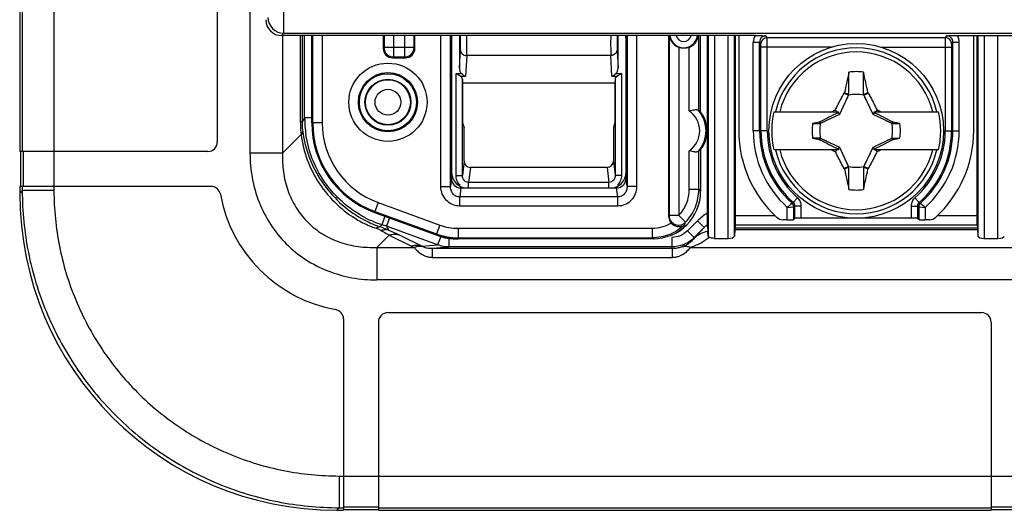
# Model space of a CAD drawing. Units: millimetres. Extents: x -93 to 61, y -41 to 63.
# Drawn here: x -41 to -10, y -41 to -26 of the extents above; entities that cross this region are included whole.
import ezdxf

# ---------------------------------------------------------------- set-up
doc = ezdxf.new("R2010")
doc.units = ezdxf.units.MM
doc.header["$LTSCALE"] = 16.335
doc.layers.get('0').update_dxf_attribs({"linetype": 'CONTINUOUS'})
for name, color, linetype in [('ASSI', 7, 'CONTINUOUS'), ('DRAFT', 7, 'CONTINUOUS'), ('RACCORDO', 7, 'CONTINUOUS'), ('TRASH', 7, 'CONTINUOUS')]:
    doc.layers.add(name, color=color, linetype=linetype)

msp = doc.modelspace()

# ---------------------------------------------------------------- linework, layer by layer
at = {"color": 7, "linetype": 'CONTINUOUS'}
for p, q in [((-32.15, -29.15), (-32.15, -26.4)), ((-29.9, -26.4), (-29.9, -26.8)), ((-28.9, -26.8), (-28.9, -26.4)), ((-27.75, -26.4), (-27.75, -30.891)), ((-22.25, -30.891), (-22.25, -26.4)), ((-20.9, -32.114), (-20.9, -26.4)), ((-19.9, -28.8), (-19.9, -26.4)), ((-29.6, -27.1), (-29.2, -27.1)), ((-14.772, -28.255), (-14.772, -27.55)), ((-15.381, -28.212), (-15.369, -28.194)), ((-15.381, -28.212), (-15.239, -28.278)), ((-14.772, -28.255), (-14.632, -28.194)), ((-14.761, -28.278), (-14.619, -28.212)), ((-14.619, -28.212), (-14.632, -28.194)), ((-17.594, -28.8), (-15.559, -28.8)), ((-15.6, -28.8), (-15.656, -28.744)), ((-15.559, -28.8), (-15.572, -28.828)), ((-15.52, -28.88), (-15.572, -28.828)), ((-14.48, -28.88), (-14.428, -28.828)), ((-14.441, -28.8), (-12.406, -28.8)), ((-14.428, -28.828), (-14.441, -28.8)), ((-14.4, -28.8), (-14.344, -28.744)), ((-16.143, -29.117), (-16.163, -29.131)), ((-16.145, -29.172), (-16.163, -29.131)), ((-16.122, -29.161), (-16.143, -29.117)), ((-13.857, -29.117), (-13.878, -29.161)), ((-13.838, -29.131), (-13.857, -29.117)), ((-13.627, -29.172), (-13.838, -29.131)), ((-16.373, -29.172), (-16.145, -29.172)), ((-13.855, -29.172), (-13.627, -29.172)), ((-16.373, -29.628), (-16.162, -29.669)), ((-16.145, -29.628), (-16.373, -29.628)), ((-16.162, -29.669), (-16.143, -29.683)), ((-16.143, -29.683), (-16.122, -29.639)), ((-13.878, -29.639), (-13.857, -29.683)), ((-13.857, -29.683), (-13.837, -29.669)), ((-13.855, -29.628), (-13.837, -29.669)), ((-13.855, -29.628), (-13.627, -29.628)), ((-19.9, -30), (-19.9, -31.301)), ((-15.559, -30), (-17.594, -30)), ((-15.6, -30), (-15.656, -30.056)), ((-15.52, -29.92), (-15.572, -29.972)), ((-15.572, -29.972), (-15.559, -30)), ((-14.428, -29.972), (-14.48, -29.92)), ((-14.441, -30), (-14.428, -29.972)), ((-12.406, -30), (-14.441, -30)), ((-14.344, -30.056), (-14.4, -30)), ((-15.239, -30.522), (-15.381, -30.588)), ((-15.368, -30.606), (-15.381, -30.588)), ((-15.228, -30.545), (-15.368, -30.606)), ((-15.228, -31.25), (-15.228, -30.545)), ((-14.619, -30.588), (-14.761, -30.522)), ((-14.631, -30.606), (-14.619, -30.588)), ((-27.453, -31.2), (-22.547, -31.2)), ((-30.176, -31.969), (-28.142, -32.71)), ((-21.399, -32.8), (-27.629, -32.8))]:
    msp.add_line(p, q, dxfattribs=at)
at = {"color": 250, "linetype": 'CONTINUOUS'}
for p, q in [((-32.118, -29.15), (-32.118, -26.4)), ((-31.818, -26.4), (-31.818, -29.15)), ((-29.874, -26.4), (-29.874, -26.774)), ((-29.574, -26.4), (-29.574, -27.074)), ((-29.226, -26.4), (-29.226, -27.074)), ((-28.926, -26.774), (-28.926, -26.4)), ((-28.082, -31.152), (-28.082, -26.4)), ((-27.782, -31.152), (-27.782, -26.4)), ((-22.218, -26.4), (-22.218, -31.152)), ((-21.918, -26.4), (-21.918, -31.152)), ((-20.891, -26.4), (-20.891, -32.069)), ((-19.96, -28.773), (-19.96, -26.4)), ((-29.9, -26.8), (-29.874, -26.774)), ((-28.926, -26.774), (-29.874, -26.774)), ((-28.926, -26.774), (-28.9, -26.8)), ((-20.591, -26.77), (-20.591, -32.069)), ((-20.26, -28.77), (-20.26, -26.768)), ((-29.6, -27.1), (-29.574, -27.074)), ((-29.574, -27.074), (-29.226, -27.074)), ((-29.226, -27.074), (-29.2, -27.1)), ((-31.818, -29.15), (-32.15, -29.15)), ((-20.26, -31.241), (-20.26, -30.03)), ((-19.96, -31.241), (-19.96, -30.027)), ((-27.75, -30.891), (-27.782, -31.152)), ((-22.218, -31.152), (-22.25, -30.891)), ((-28.082, -31.152), (-27.782, -31.152)), ((-27.453, -31.2), (-27.487, -31.482)), ((-22.513, -31.482), (-22.547, -31.2)), ((-21.918, -31.152), (-22.218, -31.152)), ((-20.26, -31.241), (-19.96, -31.241)), ((-19.96, -31.241), (-19.9, -31.301)), ((-22.513, -31.482), (-27.487, -31.482)), ((-27.487, -31.77), (-27.487, -31.482)), ((-22.513, -31.77), (-22.513, -31.482)), ((-30.063, -31.657), (-30.176, -31.969)), ((-30.165, -31.939), (-28.219, -32.648)), ((-30.063, -31.657), (-28.116, -32.366)), ((-22.513, -31.77), (-27.487, -31.77)), ((-20.591, -32.069), (-20.891, -32.069)), ((-20.591, -32.069), (-20.374, -32.276)), ((-28.116, -32.366), (-28.219, -32.648)), ((-27.535, -32.468), (-21.431, -32.468)), ((-27.535, -32.468), (-27.535, -32.768)), ((-21.431, -32.468), (-21.431, -32.768)), ((-28.224, -32.679), (-28.219, -32.648)), ((-27.541, -32.8), (-27.535, -32.768)), ((-27.535, -32.768), (-21.431, -32.768)), ((-21.431, -32.768), (-21.399, -32.8))]:
    msp.add_line(p, q, dxfattribs=at)
at = {"color": 7, "linetype": 'CONTINUOUS'}
for centre, radius in [((-15, -29.4), 2.75), ((-29.75, -28.5), 0.9)]:
    msp.add_circle(centre, radius, dxfattribs=at)
at = {"color": 250, "linetype": 'CONTINUOUS'}
for radius in [1.232, 0.932]:
    msp.add_circle((-29.75, -28.5), radius, dxfattribs=at)
at = {"color": 7, "linetype": 'CONTINUOUS'}
for centre, radius, start, end in [((-27.25, -26.5), 0.5, 168.3949, 180), ((-22.75, -26.5), 0.5, 0, 11.6051), ((51.23, -42.388), 68.094, 167.4145, 167.96943), ((-15, -29.4), 1.864, 82.9682, 97.0259), ((-73.249, -40.621), 59.92, 11.96898, 12.59932), ((-20.7, -29.4), 1, 323.1301, 36.8699), ((-15, -29.4), 2.663, 166.9765, 193.0235), ((-8.775, -42.54), 15.417, 116.5085, 116.9751), ((-21.227, -42.545), 15.423, 63.0255, 63.492), ((-15, -29.4), 2.663, 346.9765, 13.0235), ((-29.15, -29.15), 3, 180, 250), ((-15, -29.4), 1.392, 170.5652, 189.4324), ((-15, -29.4), 1.392, 350.5652, 9.4324), ((-8.773, -16.255), 15.423, 243.0255, 243.492), ((-21.225, -16.26), 15.417, 296.5085, 296.9751), ((-27.25, -30.7), 0.5, 180, 270), ((-22.75, -30.7), 0.5, 270, 360), ((43.249, -18.179), 59.92, 191.96898, 192.59932), ((-80.564, -16.558), 67.413, 347.4117, 347.97223), ((-21.4, -31.3), 1.5, 270, 360), ((-15, -29.4), 1.864, 262.9682, 277.0259), ((-20.599, -32.114), 0.301, 179.9767, 219.8624), ((-27.629, -31.3), 1.5, 250, 270)]:
    msp.add_arc(centre, radius, start, end, dxfattribs=at)
at = {"color": 250, "linetype": 'CONTINUOUS'}
for centre, radius, start, end in [((-20.435, -26.349), 0.437, 186.7086, 353.2914), ((-20.435, -26.349), 0.237, 192.4502, 347.5501), ((-29.574, -26.774), 0.3, 180.0238, 269.9762), ((-29.226, -26.774), 0.3, 270.0238, 359.9762), ((-15, -29.4), 2.612, 13.2788, 166.7212), ((-15, -29.4), 2.484, 13.9781, 166.0219), ((-20.7, -29.4), 0.769, 304.9663, 55.0337), ((-20.7, -29.4), 0.969, 318.2025, 41.7975), ((-29.15, -29.15), 2.968, 180, 250), ((-29.15, -29.15), 2.668, 180, 250), ((-15, -29.4), 2.612, 193.2788, 346.7212), ((-15, -29.4), 2.484, 193.9781, 346.0219), ((-27.037, -30.875), 6.261, 348.5846, 348.9999), ((-27.535, -30.77), 1.699, 249.9994, 270.0006), ((-24.846, -30.957), 4.662, 342.5304, 343.5605), ((-27.535, -30.769), 1.999, 250.0013, 269.9987)]:
    msp.add_arc(centre, radius, start, end, dxfattribs=at)
at = {"color": 7, "linetype": 'CONTINUOUS'}
for centre, major_axis, ratio, start_param, end_param in [((-29.6, -26.8), (0.212, 0.212), 0.999695, 2.356347, 3.926839), ((-29.2, -26.8), (0.212, -0.212), 0.999695, -0.785246, 0.785246), ((-20.3, -29.4), (0.8, 0), 0.866113, 1.047022, 1.131295), ((85.652, -554.373), (0, 535.114), 0.995125, 0.192384, 0.192786), ((-115.652, 495.573), (0, -535.114), 0.995125, 0.192384, 0.192786), ((-20.3, -29.4), (0.8, 0), 0.866113, -1.131295, -1.047022), ((-27.45, -30.888), (-0.038, -0.31), 0.960721, -1.444706, 0.11647), ((-22.55, -30.888), (-0.038, 0.31), 0.960721, 3.025123, 4.586299), ((-21.401, -31.299), (1.062, -1.062), 0.998783, -0.784789, 0.784789), ((-27.54, -30.799), (0.348, 1.971), 0.999372, -3.316018, -2.967167)]:
    msp.add_ellipse(centre, major_axis=major_axis, ratio=ratio, start_param=start_param, end_param=end_param, dxfattribs=at)
for points, knots in [([(-20.886, -26.4), (-20.881, -26.437), (-20.861, -26.512), (-20.803, -26.617), (-20.713, -26.709), (-20.634, -26.754), (-20.591, -26.77)], [0, 0, 0, 0, 0.22663, 0.464553, 0.721637, 1, 1, 1, 1]), ([(-20.26, -26.768), (-20.217, -26.751), (-20.14, -26.707), (-20.051, -26.615), (-19.992, -26.511), (-19.971, -26.437), (-19.965, -26.4)], [0, 0, 0, 0, 0.277767, 0.534989, 0.773293, 1, 1, 1, 1]), ([(-20.26, -26.768), (-20.312, -26.789), (-20.425, -26.811), (-20.539, -26.79), (-20.591, -26.77)], [0, 0, 0, 0, 0.500164, 1, 1, 1, 1]), ([(-15.228, -28.255), (-15.228, -28.196), (-15.228, -27.961), (-15.228, -27.726), (-15.228, -27.55)], [0, 0, 0, 0, 0.250983, 1, 1, 1, 1]), ([(-15.656, -28.744), (-15.634, -28.699), (-15.544, -28.521), (-15.451, -28.344), (-15.381, -28.212)], [0, 0, 0, 0, 0.2506, 1, 1, 1, 1]), ([(-15.369, -28.194), (-15.345, -28.205), (-15.299, -28.225), (-15.252, -28.245), (-15.228, -28.255)], [0, 0, 0, 0, 0.499672, 1, 1, 1, 1]), ([(-14.619, -28.212), (-14.596, -28.256), (-14.502, -28.432), (-14.41, -28.609), (-14.344, -28.744)], [0, 0, 0, 0, 0.249295, 1, 1, 1, 1]), ([(-20.26, -28.77), (-20.23, -28.761), (-20.174, -28.746), (-20.104, -28.734), (-20.054, -28.731), (-20.016, -28.733), (-19.989, -28.743), (-19.978, -28.754)], [0, 0, 0, 0, 0.315815, 0.603251, 0.727305, 0.834411, 1, 1, 1, 1]), ([(-19.96, -28.773), (-19.96, -28.773), (-19.962, -28.771), (-19.966, -28.767), (-19.971, -28.761), (-19.976, -28.757), (-19.978, -28.754)], [0, 0, 0, 0, 0.09136, 0.294492, 0.601573, 1, 1, 1, 1]), ([(-13.838, -29.131), (-13.841, -29.137), (-13.847, -29.151), (-13.852, -29.165), (-13.855, -29.172)], [0, 0, 0, 0, 0.498833, 1, 1, 1, 1]), ([(-16.162, -29.669), (-16.159, -29.663), (-16.153, -29.649), (-16.148, -29.635), (-16.145, -29.628)], [0, 0, 0, 0, 0.498833, 1, 1, 1, 1]), ([(-19.978, -30.046), (-19.989, -30.057), (-20.016, -30.067), (-20.054, -30.069), (-20.104, -30.066), (-20.174, -30.054), (-20.23, -30.039), (-20.26, -30.03)], [0, 0, 0, 0, 0.165558, 0.272655, 0.396713, 0.684166, 1, 1, 1, 1]), ([(-19.978, -30.046), (-19.976, -30.043), (-19.971, -30.039), (-19.966, -30.033), (-19.962, -30.029), (-19.96, -30.027), (-19.96, -30.027)], [0, 0, 0, 0, 0.398426, 0.705506, 0.908639, 1, 1, 1, 1]), ([(-15.381, -30.588), (-15.404, -30.544), (-15.498, -30.368), (-15.59, -30.191), (-15.656, -30.056)], [0, 0, 0, 0, 0.249295, 1, 1, 1, 1]), ([(-14.344, -30.056), (-14.366, -30.101), (-14.456, -30.279), (-14.549, -30.456), (-14.619, -30.588)], [0, 0, 0, 0, 0.2506, 1, 1, 1, 1]), ([(-14.631, -30.606), (-14.655, -30.595), (-14.701, -30.575), (-14.748, -30.555), (-14.772, -30.545)], [0, 0, 0, 0, 0.499672, 1, 1, 1, 1]), ([(-14.772, -30.545), (-14.772, -30.604), (-14.772, -30.839), (-14.772, -31.074), (-14.772, -31.25)], [0, 0, 0, 0, 0.250983, 1, 1, 1, 1]), ([(-20.399, -32.356), (-20.425, -32.379), (-20.49, -32.416), (-20.605, -32.43), (-20.729, -32.398), (-20.8, -32.343), (-20.83, -32.307)], [0, 0, 0, 0, 0.217805, 0.450942, 0.710668, 1, 1, 1, 1])]:
    msp.add_open_spline(points, degree=3, knots=knots, dxfattribs=at)
for points in [[(-15.572, -28.828), (-15.764, -28.922), (-15.953, -29.019), (-16.143, -29.117)], [(-13.857, -29.117), (-14.047, -29.019), (-14.236, -28.922), (-14.428, -28.828)], [(-16.143, -29.683), (-15.953, -29.781), (-15.764, -29.878), (-15.572, -29.972)], [(-14.428, -29.972), (-14.236, -29.878), (-14.047, -29.781), (-13.857, -29.683)]]:
    msp.add_open_spline(points, degree=3, dxfattribs=at)
at = {"color": 250, "linetype": 'CONTINUOUS'}
for points, knots in [([(-27.487, -31.77), (-27.566, -31.77), (-27.726, -31.737), (-27.923, -31.596), (-28.052, -31.39), (-28.082, -31.231), (-28.082, -31.152)], [0, 0, 0, 0, 0.249832, 0.499734, 0.749765, 1, 1, 1, 1]), ([(-27.487, -31.482), (-27.528, -31.482), (-27.612, -31.463), (-27.71, -31.383), (-27.77, -31.274), (-27.782, -31.192), (-27.782, -31.152)], [0, 0, 0, 0, 0.252837, 0.504048, 0.752835, 1, 1, 1, 1]), ([(-22.218, -31.152), (-22.218, -31.192), (-22.23, -31.274), (-22.29, -31.383), (-22.388, -31.463), (-22.472, -31.482), (-22.513, -31.482)], [0, 0, 0, 0, 0.247097, 0.495854, 0.747057, 1, 1, 1, 1]), ([(-21.918, -31.152), (-21.918, -31.231), (-21.948, -31.39), (-22.077, -31.596), (-22.274, -31.737), (-22.434, -31.77), (-22.513, -31.77)], [0, 0, 0, 0, 0.250161, 0.500168, 0.750075, 1, 1, 1, 1]), ([(-20.591, -32.069), (-20.487, -31.96), (-20.318, -31.698), (-20.26, -31.393), (-20.26, -31.241)], [0, 0, 0, 0, 0.499973, 1, 1, 1, 1]), ([(-20.374, -32.276), (-20.244, -32.139), (-20.033, -31.813), (-19.96, -31.43), (-19.96, -31.241)], [0, 0, 0, 0, 0.499977, 1, 1, 1, 1]), ([(-20.891, -32.069), (-20.891, -32.099), (-20.882, -32.158), (-20.843, -32.239), (-20.782, -32.305), (-20.704, -32.351), (-20.617, -32.371), (-20.527, -32.366), (-20.443, -32.334), (-20.395, -32.298), (-20.374, -32.276)], [0, 0, 0, 0, 0.124727, 0.24958, 0.374585, 0.499717, 0.624905, 0.75006, 0.875105, 1, 1, 1, 1]), ([(-21.431, -32.468), (-21.326, -32.468), (-21.116, -32.441), (-20.921, -32.359), (-20.83, -32.307)], [0, 0, 0, 0, 0.5, 1, 1, 1, 1]), ([(-20.399, -32.356), (-20.536, -32.486), (-20.862, -32.696), (-21.242, -32.768), (-21.431, -32.768)], [0, 0, 0, 0, 0.500002, 1, 1, 1, 1])]:
    msp.add_open_spline(points, degree=3, knots=knots, dxfattribs=at)
at = {"layer": 'ASSI', "color": 250, "linetype": 'CONTINUOUS'}
for p, q in [((-40.27, -1.843), (-40.27, -31.282)), ((-41.269, -10.75), (-41.269, -30.05)), ((-33.069, -26.4), (-33.069, -30.099)), ((-32.51, -26.4), (-32.51, -29.121)), ((-32.454, -26.4), (-32.454, -29.121)), ((-32.374, -28.992), (-32.374, -26.4)), ((-27.473, -26.413), (-27.5, -26.4)), ((-22.5, -26.4), (-22.527, -26.413)), ((-19.665, -26.4), (-19.665, -32.719)), ((-19.465, -26.4), (-19.465, -32.786)), ((-19.035, -32.786), (-19.035, -26.4)), ((-18.835, -32.715), (-18.835, -26.4)), ((-11.165, -26.4), (-11.165, -32.715)), ((-10.965, -26.4), (-10.965, -32.786)), ((-10.535, -32.786), (-10.535, -26.4)), ((-27.5, -27.419), (-27.469, -26.86)), ((-22.531, -26.86), (-22.5, -27.419)), ((-27.269, -27.03), (-27.305, -27.679)), ((-22.731, -27.03), (-27.269, -27.03)), ((-22.695, -27.679), (-22.731, -27.03)), ((-27.606, -30.805), (-27.606, -27.595)), ((-27.606, -27.595), (-27.432, -27.595)), ((-22.568, -27.595), (-22.394, -27.595)), ((-22.394, -27.595), (-22.394, -30.805)), ((-27.477, -27.679), (-27.305, -27.679)), ((-27.406, -30.805), (-27.406, -27.771)), ((-22.695, -27.679), (-22.523, -27.679)), ((-22.594, -27.771), (-22.594, -30.805)), ((-32.454, -29.121), (-32.51, -29.121)), ((-32.374, -28.992), (-32.454, -29.121)), ((-32.15, -28.992), (-32.374, -28.992)), ((-32.486, -29.516), (-33.069, -30.099)), ((-41.239, -30.05), (-41.239, -31.15)), ((-33.069, -30.099), (-34.096, -30.099)), ((-27.35, -30.344), (-27.406, -30.805)), ((-22.65, -30.344), (-22.594, -30.805)), ((-27.152, -30.55), (-27.21, -31.025)), ((-22.848, -30.55), (-22.79, -31.025)), ((-27.606, -30.805), (-27.406, -30.805)), ((-22.394, -30.805), (-22.594, -30.805)), ((-41.269, -31.282), (-41.35, -31.364)), ((-41.269, -31.15), (-41.269, -31.282)), ((-40.27, -31.282), (-41.269, -31.282)), ((-22.79, -31.025), (-27.21, -31.025)), ((-27.21, -31.2), (-27.21, -31.025)), ((-22.79, -31.2), (-22.79, -31.025)), ((-29.853, -32.087), (-29.941, -32.355)), ((-29.698, -32.143), (-29.794, -32.406)), ((-19.999, -32.232), (-20.317, -32.55)), ((-19.999, -32.232), (-19.787, -32.444)), ((-17.554, -32.075), (-18.8, -32.075)), ((-11.2, -32.075), (-12.446, -32.075)), ((-28.184, -32.992), (-29.794, -32.406)), ((-20.317, -32.55), (-20.105, -32.762)), ((-19.787, -32.444), (-20.105, -32.762)), ((-20.098, -32.778), (-19.787, -32.444)), ((-18.825, -32.51), (-11.175, -32.51)), ((-18.821, -32.454), (-11.179, -32.454)), ((-11.195, -32.374), (-18.805, -32.374)), ((-29.715, -32.685), (-30.099, -33.069)), ((-29.715, -32.685), (-29.012, -33.029)), ((-29.375, -32.689), (-28.671, -33.033)), ((-28.087, -32.724), (-28.184, -32.992)), ((-27.834, -32.786), (-27.834, -33.055)), ((-20.812, -32.755), (-20.812, -33.055)), ((-20.098, -32.778), (-20.105, -32.762)), ((-30.099, -33.069), (-28.922, -33.069)), ((-30.099, -33.069), (-30.099, -34.096)), ((-28.671, -33.033), (-28.184, -32.992)), ((-28.354, -33.099), (-27.834, -33.055)), ((-28.354, -33.099), (-20.794, -33.099)), ((-28.354, -33.099), (-28.354, -33.384)), ((-20.812, -33.055), (-27.834, -33.055)), ((-20.794, -33.099), (-20.812, -33.055)), ((-20.794, -33.099), (-20.794, -33.384)), ((-20.209, -33.069), (-6.451, -33.069)), ((-28.354, -33.384), (-20.794, -33.384)), ((-31.282, -40.27), (31.282, -40.27)), ((-31.282, -40.27), (-31.282, -41.269)), ((-31.15, -41.239), (-30.05, -41.239)), ((-10.75, -41.239), (-9.65, -41.239)), ((-31.282, -41.269), (-31.364, -41.35)), ((-31.282, -41.269), (-31.15, -41.269)), ((-30.05, -41.269), (-10.75, -41.269))]:
    msp.add_line(p, q, dxfattribs=at)
at = {"layer": 'ASSI', "color": 7, "linetype": 'CONTINUOUS'}
for p, q in [((-34.096, -6.488), (-34.096, -30.099)), ((-41.35, -10.75), (-41.35, -30.05)), ((-35.125, -11.05), (-35.125, -29.75)), ((-27.5, -26.4), (-27.5, -27.419)), ((-22.5, -27.419), (-22.5, -26.4)), ((-19.7, -26.4), (-19.7, -31.997)), ((-18.8, -32.075), (-18.8, -26.4)), ((-11.2, -26.4), (-11.2, -32.075)), ((-27.406, -27.771), (-27.399, -27.9)), ((-27.399, -27.9), (-27.399, -29.15)), ((-22.601, -27.9), (-27.399, -27.9)), ((-22.594, -27.771), (-22.601, -27.9)), ((-22.601, -27.9), (-22.601, -29.15)), ((-27.399, -29.15), (-27.35, -29.297)), ((-22.601, -29.15), (-22.65, -29.297)), ((-27.35, -30.344), (-27.35, -29.297)), ((-22.65, -29.297), (-22.65, -30.344)), ((-35.425, -30.05), (-41.35, -30.05)), ((-41.32, -30.05), (-41.32, -31.15)), ((-22.848, -30.55), (-27.152, -30.55)), ((-41.35, -31.15), (-41.35, -31.364)), ((-35.324, -31.15), (-41.35, -31.15)), ((-18.825, -32.51), (-18.835, -32.715)), ((-18.805, -32.374), (-18.821, -32.454)), ((-11.195, -32.374), (-11.179, -32.454)), ((-11.175, -32.51), (-11.165, -32.715)), ((-19.465, -32.786), (-19.035, -32.786)), ((-10.965, -32.786), (-10.535, -32.786)), ((-6.488, -34.096), (-30.099, -34.096)), ((-31.15, -35.324), (-31.15, -41.35)), ((-29.75, -35.125), (-11.05, -35.125)), ((-30.05, -35.425), (-30.05, -41.35)), ((-10.75, -35.425), (-10.75, -41.35)), ((-31.364, -41.35), (-31.15, -41.35)), ((-31.15, -41.32), (-30.05, -41.32)), ((-30.05, -41.35), (-10.75, -41.35)), ((-10.75, -41.32), (-9.65, -41.32))]:
    msp.add_line(p, q, dxfattribs=at)
at = {"layer": 'ASSI', "color": 250, "linetype": 'CONTINUOUS'}
msp.add_lwpolyline([(-32.387, -29.014), (-32.401, -29.035), (-32.454, -29.121)], dxfattribs=at)
at = {"layer": 'ASSI', "color": 7, "linetype": 'CONTINUOUS'}
msp.add_circle((-29.75, -28.5), 0.725, dxfattribs=at)
at = {"layer": 'ASSI', "color": 250, "linetype": 'CONTINUOUS'}
for radius in [0.707, 0.407]:
    msp.add_circle((-29.75, -28.5), radius, dxfattribs=at)
for centre, radius, start, end in [((-27.275, -26.413), 0.199, 176.1028, 179.9594), ((-22.725, -26.413), 0.199, 0.0406, 3.8972), ((-28.795, -28.988), 3.579, 180.061, 188.5278), ((-27.175, -30.805), 0.431, 180.0101, 185.1016), ((-28.969, -29.208), 3.461, 240.1034, 247.878), ((-28.83, -28.982), 3.551, 239.5953, 242.5883), ((-28.819, -28.96), 3.576, 242.5997, 251.7085), ((-18.861, -33.37), 1.61, 121.418, 135.0057), ((-29.002, -29.287), 3.375, 247.9002, 250.5625), ((-28.89, -29.196), 3.413, 248.309, 250.9887), ((-30.544, -33.657), 1.259, 62.5751, 70.5878), ((-26.522, -35.483), 4.634, 137.5537, 138.6743), ((-31.112, -35.797), 3.552, 67.0985, 71.7888), ((-31.517, -37.133), 5.031, 69.9707, 71.7424), ((11.813, -9.769), 47.367, 208.5498, 208.7131), ((-18.798, -33.429), 1.395, 129.9814, 135.1124), ((-28.524, -32.031), 1.111, 243.9404, 249.0007)]:
    msp.add_arc(centre, radius, start, end, dxfattribs=at)
at = {"layer": 'ASSI', "color": 7, "linetype": 'CONTINUOUS'}
for centre, radius, start, end in [((-35.425, -29.75), 0.3, 270, 360), ((-35.324, -31.45), 0.3, 10.1999, 90), ((-30.6, -30.6), 4.5, 190.1999, 259.8001), ((-30.606, -33.307), 10.957, 3.0783, 3.9239), ((-31.45, -35.324), 0.3, 0, 79.8001), ((-29.75, -35.425), 0.3, 90, 180), ((-11.05, -35.425), 0.3, 0, 90)]:
    msp.add_arc(centre, radius, start, end, dxfattribs=at)
for centre, major_axis, ratio, start_param, end_param in [((-27.3, -27.414), (0.013, 0.236), 0.847676, -4.646557, -3.794073), ((-22.7, -27.414), (-0.013, 0.236), 0.847676, -2.489112, -1.636628), ((-27.606, -27.775), (0.2, 0), 0.624869, 0.034907, 0.870979), ((-22.394, -27.775), (0.2, 0), 0.624869, 2.270614, 3.106686), ((-27.15, -30.342), (-0.025, -0.207), 0.960721, -1.444706, 0.11647), ((-22.85, -30.342), (0.025, -0.207), 0.960721, -0.11647, 1.444706), ((-31.336, -31.336), (7.09, 7.09), 0.997265, -3.925621, -2.357564), ((-18.805, -32.075), (0, 0.3), 0.017455, -3.054326, -1.570796), ((-11.195, -32.075), (0, 0.3), 0.017455, -4.712389, -3.228859), ((-18.819, -33.45), (0, 1), 0.017455, 0.087266, 0.348437), ((-11.181, -33.45), (0, 1), 0.017455, -0.348437, -0.087266), ((-19.035, -32.713), (0.2, 0), 0.363258, -1.570796, -0.017453), ((-10.965, -32.713), (0.2, 0), 0.363258, -3.124139, -1.570796), ((-10.535, -32.713), (0.2, 0), 0.363258, -1.570796, -0.017453)]:
    msp.add_ellipse(centre, major_axis=major_axis, ratio=ratio, start_param=start_param, end_param=end_param, dxfattribs=at)
at = {"layer": 'ASSI', "color": 250, "linetype": 'CONTINUOUS'}
for points, knots in [([(-27.469, -26.86), (-27.467, -26.821), (-27.465, -26.757), (-27.465, -26.667), (-27.465, -26.604), (-27.466, -26.555), (-27.466, -26.522), (-27.467, -26.491), (-27.468, -26.466), (-27.469, -26.445), (-27.47, -26.43), (-27.471, -26.422), (-27.472, -26.418), (-27.472, -26.415), (-27.473, -26.414), (-27.473, -26.413)], [0, 0, 0, 0, 0.262583, 0.431413, 0.603005, 0.684328, 0.759859, 0.827665, 0.886006, 0.933412, 0.968678, 0.981479, 0.990951, 0.997083, 1, 1, 1, 1]), ([(-27.269, -27.03), (-27.268, -26.989), (-27.266, -26.893), (-27.265, -26.683), (-27.265, -26.514), (-27.267, -26.4)], [0, 0, 0, 0, 0.195784, 0.456731, 1, 1, 1, 1]), ([(-22.733, -26.4), (-22.735, -26.514), (-22.735, -26.683), (-22.734, -26.893), (-22.732, -26.989), (-22.731, -27.03)], [0, 0, 0, 0, 0.543264, 0.804201, 1, 1, 1, 1]), ([(-22.527, -26.413), (-22.527, -26.414), (-22.528, -26.415), (-22.528, -26.418), (-22.529, -26.422), (-22.53, -26.43), (-22.531, -26.445), (-22.532, -26.466), (-22.533, -26.491), (-22.534, -26.521), (-22.534, -26.555), (-22.535, -26.604), (-22.535, -26.667), (-22.535, -26.757), (-22.533, -26.821), (-22.531, -26.86)], [0, 0, 0, 0, 0.002916, 0.009046, 0.018515, 0.031314, 0.066571, 0.113973, 0.17231, 0.240112, 0.31564, 0.396961, 0.568551, 0.737385, 1, 1, 1, 1]), ([(-27.469, -26.86), (-27.468, -26.882), (-27.456, -26.928), (-27.411, -26.984), (-27.345, -27.021), (-27.295, -27.03), (-27.269, -27.03)], [0, 0, 0, 0, 0.23055, 0.47382, 0.73228, 1, 1, 1, 1]), ([(-22.531, -26.86), (-22.532, -26.882), (-22.544, -26.928), (-22.589, -26.984), (-22.655, -27.021), (-22.705, -27.03), (-22.731, -27.03)], [0, 0, 0, 0, 0.23055, 0.47382, 0.73228, 1, 1, 1, 1]), ([(-32.51, -29.121), (-32.51, -29.155), (-32.508, -29.287), (-32.498, -29.419), (-32.486, -29.516)], [0, 0, 0, 0, 0.254342, 1, 1, 1, 1]), ([(-32.454, -29.121), (-32.454, -29.147), (-32.453, -29.25), (-32.445, -29.352), (-32.435, -29.427)], [0, 0, 0, 0, 0.255699, 1, 1, 1, 1]), ([(-32.435, -29.427), (-32.436, -29.435), (-32.446, -29.468), (-32.468, -29.497), (-32.486, -29.516)], [0, 0, 0, 0, 0.220679, 1, 1, 1, 1]), ([(-32.435, -29.427), (-32.399, -29.702), (-32.258, -30.254), (-31.862, -31.017), (-31.298, -31.677), (-30.831, -32.02), (-30.583, -32.16)], [0, 0, 0, 0, 0.243431, 0.495737, 0.749988, 1, 1, 1, 1]), ([(-32.486, -29.516), (-32.452, -29.788), (-32.317, -30.332), (-31.934, -31.083), (-31.388, -31.732), (-30.934, -32.07), (-30.694, -32.208)], [0, 0, 0, 0, 0.245518, 0.497662, 0.750743, 1, 1, 1, 1]), ([(-30.627, -32.045), (-30.853, -31.912), (-31.277, -31.596), (-31.792, -30.992), (-32.16, -30.29), (-32.295, -29.778), (-32.334, -29.519)], [0, 0, 0, 0, 0.249988, 0.499988, 0.749994, 1, 1, 1, 1]), ([(-33.069, -30.099), (-33.077, -30.296), (-33.061, -30.695), (-32.924, -31.278), (-32.667, -31.821), (-32.294, -32.294), (-31.821, -32.667), (-31.278, -32.924), (-30.695, -33.061), (-30.296, -33.077), (-30.099, -33.069)], [0, 0, 0, 0, 0.124646, 0.249557, 0.374704, 0.499992, 0.625281, 0.750427, 0.87534, 1, 1, 1, 1]), ([(-27.471, -31.115), (-27.509, -31.081), (-27.572, -30.996), (-27.6, -30.894), (-27.604, -30.843)], [0, 0, 0, 0, 0.499843, 1, 1, 1, 1]), ([(-27.21, -31.025), (-27.237, -31.025), (-27.293, -31.012), (-27.358, -30.959), (-27.398, -30.886), (-27.406, -30.832), (-27.406, -30.805)], [0, 0, 0, 0, 0.252963, 0.504273, 0.752963, 1, 1, 1, 1]), ([(-22.594, -30.805), (-22.594, -30.832), (-22.602, -30.886), (-22.642, -30.959), (-22.707, -31.012), (-22.763, -31.025), (-22.79, -31.025)], [0, 0, 0, 0, 0.247183, 0.496035, 0.747186, 1, 1, 1, 1]), ([(-22.394, -30.805), (-22.394, -30.86), (-22.415, -30.97), (-22.478, -31.065), (-22.516, -31.103)], [0, 0, 0, 0, 0.500177, 1, 1, 1, 1]), ([(-41.269, -31.282), (-41.268, -31.935), (-41.14, -33.244), (-40.568, -35.129), (-39.64, -36.867), (-38.39, -38.39), (-36.867, -39.64), (-35.129, -40.568), (-33.244, -41.14), (-31.935, -41.268), (-31.282, -41.269)], [0, 0, 0, 0, 0.125002, 0.249999, 0.374997, 0.499996, 0.624994, 0.749993, 0.874993, 1, 1, 1, 1]), ([(-40.27, -31.282), (-40.27, -31.87), (-40.154, -33.048), (-39.64, -34.744), (-38.805, -36.309), (-37.68, -37.68), (-36.309, -38.805), (-34.745, -39.64), (-33.048, -40.154), (-31.87, -40.27), (-31.282, -40.27)], [0, 0, 0, 0, 0.125003, 0.25, 0.374998, 0.499996, 0.624994, 0.749992, 0.874992, 1, 1, 1, 1]), ([(-30.583, -32.16), (-30.548, -32.18), (-30.408, -32.256), (-30.262, -32.323), (-30.151, -32.367)], [0, 0, 0, 0, 0.252747, 1, 1, 1, 1]), ([(-30.002, -32.423), (-30.011, -32.422), (-30.056, -32.426), (-30.097, -32.449), (-30.125, -32.469)], [0, 0, 0, 0, 0.214188, 1, 1, 1, 1]), ([(-29.73, -32.525), (-29.766, -32.516), (-29.847, -32.51), (-29.925, -32.527), (-29.964, -32.539)], [0, 0, 0, 0, 0.479352, 1, 1, 1, 1]), ([(-29.964, -32.539), (-29.94, -32.552), (-29.855, -32.597), (-29.773, -32.647), (-29.715, -32.685)], [0, 0, 0, 0, 0.280285, 1, 1, 1, 1]), ([(-29.73, -32.525), (-29.697, -32.539), (-29.578, -32.592), (-29.46, -32.647), (-29.375, -32.689)], [0, 0, 0, 0, 0.272622, 1, 1, 1, 1]), ([(-20.317, -32.55), (-20.381, -32.615), (-20.537, -32.719), (-20.721, -32.755), (-20.812, -32.755)], [0, 0, 0, 0, 0.499909, 1, 1, 1, 1]), ([(-20.098, -32.778), (-20.042, -32.722), (-19.909, -32.626), (-19.755, -32.573), (-19.675, -32.557)], [0, 0, 0, 0, 0.495445, 1, 1, 1, 1]), ([(-29.375, -32.689), (-29.428, -32.674), (-29.543, -32.658), (-29.658, -32.672), (-29.715, -32.685)], [0, 0, 0, 0, 0.489202, 1, 1, 1, 1]), ([(-20.105, -32.762), (-20.197, -32.854), (-20.419, -33.003), (-20.682, -33.055), (-20.812, -33.055)], [0, 0, 0, 0, 0.499909, 1, 1, 1, 1]), ([(-20.502, -33.052), (-20.412, -33.022), (-20.264, -32.943), (-20.143, -32.83), (-20.098, -32.778)], [0, 0, 0, 0, 0.583053, 1, 1, 1, 1]), ([(-19.623, -32.758), (-19.702, -32.819), (-19.888, -32.942), (-20.093, -33.031), (-20.209, -33.069)], [0, 0, 0, 0, 0.449974, 1, 1, 1, 1]), ([(-28.671, -33.033), (-28.725, -33.018), (-28.84, -33.002), (-28.955, -33.016), (-29.012, -33.029)], [0, 0, 0, 0, 0.489202, 1, 1, 1, 1]), ([(-28.635, -33.053), (-28.681, -33.043), (-28.779, -33.036), (-28.875, -33.054), (-28.922, -33.069)], [0, 0, 0, 0, 0.487089, 1, 1, 1, 1]), ([(-28.922, -33.069), (-28.899, -33.098), (-28.842, -33.166), (-28.726, -33.266), (-28.593, -33.34), (-28.463, -33.378), (-28.39, -33.384), (-28.354, -33.384)], [0, 0, 0, 0, 0.167544, 0.396002, 0.678557, 0.836378, 1, 1, 1, 1]), ([(-28.671, -33.033), (-28.669, -33.035), (-28.657, -33.042), (-28.645, -33.049), (-28.635, -33.053)], [0, 0, 0, 0, 0.230478, 1, 1, 1, 1]), ([(-28.635, -33.053), (-28.619, -33.061), (-28.579, -33.074), (-28.511, -33.088), (-28.433, -33.097), (-28.38, -33.099), (-28.354, -33.099)], [0, 0, 0, 0, 0.184115, 0.44387, 0.722427, 1, 1, 1, 1]), ([(-27.834, -33.055), (-27.863, -33.055), (-27.983, -33.05), (-28.101, -33.023), (-28.184, -32.992)], [0, 0, 0, 0, 0.25046, 1, 1, 1, 1]), ([(-20.794, -33.099), (-20.738, -33.099), (-20.639, -33.09), (-20.543, -33.066), (-20.502, -33.052)], [0, 0, 0, 0, 0.565833, 1, 1, 1, 1]), ([(-20.794, -33.384), (-20.757, -33.384), (-20.684, -33.377), (-20.553, -33.339), (-20.419, -33.264), (-20.312, -33.176), (-20.248, -33.111), (-20.221, -33.082), (-20.209, -33.069)], [0, 0, 0, 0, 0.161889, 0.317842, 0.597979, 0.827636, 0.92094, 1, 1, 1, 1]), ([(-20.502, -33.052), (-20.456, -33.039), (-20.355, -33.029), (-20.257, -33.051), (-20.209, -33.069)], [0, 0, 0, 0, 0.483759, 1, 1, 1, 1])]:
    msp.add_open_spline(points, degree=3, knots=knots, dxfattribs=at)
at = {"layer": 'ASSI', "color": 7, "linetype": 'CONTINUOUS'}
for points, knots in [([(-27.477, -27.679), (-27.499, -27.668), (-27.542, -27.64), (-27.584, -27.61), (-27.606, -27.595)], [0, 0, 0, 0, 0.475424, 1, 1, 1, 1]), ([(-27.432, -27.595), (-27.422, -27.604), (-27.385, -27.638), (-27.34, -27.666), (-27.305, -27.679)], [0, 0, 0, 0, 0.263712, 1, 1, 1, 1]), ([(-22.695, -27.679), (-22.684, -27.675), (-22.637, -27.654), (-22.596, -27.622), (-22.568, -27.595)], [0, 0, 0, 0, 0.235622, 1, 1, 1, 1]), ([(-22.394, -27.595), (-22.416, -27.61), (-22.458, -27.64), (-22.501, -27.668), (-22.523, -27.679)], [0, 0, 0, 0, 0.524576, 1, 1, 1, 1]), ([(-34.096, -30.099), (-34.096, -30.361), (-34.05, -30.888), (-33.835, -31.651), (-33.473, -32.357), (-32.974, -32.974), (-32.357, -33.473), (-31.651, -33.835), (-30.888, -34.05), (-30.361, -34.096), (-30.099, -34.096)], [0, 0, 0, 0, 0.125021, 0.250026, 0.375019, 0.5, 0.624981, 0.749974, 0.874979, 1, 1, 1, 1]), ([(-19.7, -31.997), (-19.7, -32.038), (-19.7, -32.099), (-19.699, -32.177), (-19.699, -32.231), (-19.698, -32.278), (-19.697, -32.312), (-19.697, -32.334), (-19.696, -32.346), (-19.696, -32.354), (-19.695, -32.359), (-19.695, -32.36)], [0, 0, 0, 0, 0.340436, 0.500974, 0.649664, 0.781361, 0.889339, 0.931858, 0.965155, 0.988129, 1, 1, 1, 1]), ([(-19.695, -32.36), (-19.693, -32.369), (-19.689, -32.394), (-19.684, -32.437), (-19.679, -32.493), (-19.676, -32.535), (-19.675, -32.557)], [0, 0, 0, 0, 0.148555, 0.372465, 0.659059, 1, 1, 1, 1]), ([(-19.623, -32.758), (-19.629, -32.755), (-19.64, -32.749), (-19.656, -32.738), (-19.665, -32.726), (-19.665, -32.719)], [0, 0, 0, 0, 0.33664, 0.610377, 1, 1, 1, 1]), ([(-19.465, -32.786), (-19.495, -32.786), (-19.549, -32.782), (-19.602, -32.768), (-19.623, -32.758)], [0, 0, 0, 0, 0.55306, 1, 1, 1, 1])]:
    msp.add_open_spline(points, degree=3, knots=knots, dxfattribs=at)
at = {"layer": 'DRAFT', "color": 250, "linetype": 'CONTINUOUS'}
for q in [(-33.029, 26.329), (-33.1, -26.4), (33.029, -26.329)]:
    msp.add_line((-33.029, -26.329), q, dxfattribs=at)
at = {"layer": 'DRAFT', "color": 7, "linetype": 'CONTINUOUS'}
for p, q in [((-18.7, -26.4), (-18.7, -29.4)), ((-11.3, -29.4), (-11.3, -26.4))]:
    msp.add_line(p, q, dxfattribs=at)
at = {"layer": 'DRAFT', "color": 250, "linetype": 'CONTINUOUS'}
msp.add_arc((-33.029, -25.829), 0.5, 180.0472, 269.9528, dxfattribs=at)
at = {"layer": 'DRAFT', "color": 7, "linetype": 'CONTINUOUS'}
msp.add_ellipse((-33.1, -25.9), major_axis=(0.354, 0.354), ratio=0.999315, start_param=-3.926648, end_param=-2.356537, dxfattribs=at)
at = {"layer": 'RACCORDO', "color": 7, "linetype": 'CONTINUOUS'}
for p, q in [((-18.187, -26.4), (-33.1, -26.4)), ((-11.813, -26.4), (-7.5, -26.4)), ((-17.17, -32.2), (-17.304, -32.2)), ((-16.97, -32.197), (-16.93, -32.156)), ((-13.27, -32.153), (-16.73, -32.153)), ((-13.03, -32.197), (-13.07, -32.156)), ((-12.696, -32.2), (-12.83, -32.2))]:
    msp.add_line(p, q, dxfattribs=at)
at = {"layer": 'RACCORDO', "color": 250, "linetype": 'CONTINUOUS'}
for p, q in [((-18.244, -26.605), (-18.044, -26.605)), ((-18.244, -29.4), (-18.244, -26.605)), ((-18.005, -26.663), (-18.044, -26.605)), ((-18.044, -29.4), (-18.044, -26.605)), ((-17.805, -26.463), (-17.844, -26.405)), ((-17.805, -26.463), (-12.195, -26.463)), ((-12.156, -26.405), (-12.195, -26.463)), ((-11.956, -26.605), (-11.995, -26.663)), ((-11.956, -26.605), (-11.756, -26.605)), ((-11.956, -29.4), (-11.956, -26.605)), ((-11.756, -29.4), (-11.756, -26.605)), ((-15.779, -26.763), (-18.003, -26.763)), ((-18.003, -29.4), (-18.003, -26.763)), ((-17.803, -29.4), (-17.803, -26.763)), ((-14.221, -26.763), (-11.997, -26.763)), ((-12.197, -26.763), (-12.197, -29.4)), ((-11.997, -26.763), (-11.997, -29.4)), ((-17.803, -29.4), (-18.244, -29.4)), ((-12.197, -29.4), (-11.756, -29.4)), ((-16.849, -31.507), (-16.981, -31.658)), ((-13.151, -31.507), (-13.019, -31.658)), ((-17.17, -31.811), (-16.97, -31.789)), ((-17.17, -32.2), (-17.17, -31.811)), ((-16.97, -32.197), (-16.97, -31.789)), ((-16.73, -31.771), (-16.93, -31.771)), ((-16.93, -32.156), (-16.93, -31.771)), ((-16.73, -32.153), (-16.73, -31.771)), ((-13.27, -31.771), (-13.07, -31.771)), ((-13.27, -31.771), (-13.27, -32.153)), ((-13.07, -31.771), (-13.07, -32.156)), ((-13.03, -31.789), (-13.03, -32.197)), ((-13.03, -31.789), (-12.83, -31.811)), ((-12.83, -31.811), (-12.83, -32.2))]:
    msp.add_line(p, q, dxfattribs=at)
for centre, radius, start, end in [((-17.843, -26.605), 0.4, 149.1628, 179.9955), ((-17.844, -26.605), 0.2, 89.9769, 180.0581), ((-17.805, -26.663), 0.2, 90.0256, 179.9627), ((-12.195, -26.663), 0.2, 0.0373, 89.9744), ((-12.156, -26.605), 0.2, 359.9419, 90.0231), ((-12.157, -26.605), 0.4, 0.0059, 30.8359), ((-15, -29.4), 3.244, 180, 228.0151), ((-15, -29.4), 3.044, 180, 228.4133), ((-15, -29.4), 3.003, 180, 228.7414), ((-15, -29.4), 2.803, 180, 228.7414), ((-15, -29.4), 2.803, 311.2586, 360), ((-15, -29.4), 3.003, 311.2586, 360), ((-15, -29.4), 3.044, 311.5867, 360), ((-15, -29.4), 3.244, 311.9849, 360), ((-22.887, -19.221), 13.768, 295.2205, 295.4029), ((-17.12, -31.789), 0.15, 0.0043, 48.409), ((-17.079, -31.771), 0.15, 359.9847, 48.7567), ((-23.297, -17.715), 15.43, 294.2064, 294.3704), ((-12.921, -31.771), 0.15, 131.2467, 180.012), ((-6.703, -17.715), 15.43, 245.6296, 245.7936), ((-12.88, -31.789), 0.15, 131.591, 179.9957), ((-7.113, -19.221), 13.768, 244.5971, 244.7795)]:
    msp.add_arc(centre, radius, start, end, dxfattribs=at)
at = {"layer": 'RACCORDO', "color": 7, "linetype": 'CONTINUOUS'}
for centre, radius, start, end in [((-15, -29.4), 3.7, 180, 227.3324), ((-15, -29.4), 3.7, 312.6676, 360), ((-17.304, -31.9), 0.3, 227.3294, 270.003), ((-12.696, -31.9), 0.3, 269.997, 312.6706)]:
    msp.add_arc(centre, radius, start, end, dxfattribs=at)
for centre, start_param, end_param in [((-17.17, -32.197), -1.570796, -0.017453), ((-16.73, -32.156), 1.570796, 3.124139), ((-13.27, -32.156), 0.017453, 1.570796), ((-12.83, -32.197), -3.124139, -1.570796)]:
    msp.add_ellipse(centre, major_axis=(0.2, 0), ratio=0.017455, start_param=start_param, end_param=end_param, dxfattribs=at)
for points, knots in [([(-18.187, -26.4), (-18.154, -26.4), (-18.039, -26.4), (-17.925, -26.403), (-17.844, -26.405)], [0, 0, 0, 0, 0.290156, 1, 1, 1, 1]), ([(-12.156, -26.405), (-12.132, -26.404), (-12.017, -26.401), (-11.903, -26.4), (-11.813, -26.4)], [0, 0, 0, 0, 0.212883, 1, 1, 1, 1])]:
    msp.add_open_spline(points, degree=3, knots=knots, dxfattribs=at)
at = {"layer": 'RACCORDO', "color": 250, "linetype": 'CONTINUOUS'}
for points, knots in [([(-18.003, -26.763), (-18.003, -26.75), (-18.003, -26.732), (-18.004, -26.709), (-18.004, -26.694), (-18.004, -26.682), (-18.004, -26.672), (-18.005, -26.667), (-18.005, -26.664), (-18.005, -26.663)], [0, 0, 0, 0, 0.376586, 0.547278, 0.697686, 0.822182, 0.916157, 0.97614, 1, 1, 1, 1]), ([(-17.803, -26.763), (-17.803, -26.725), (-17.804, -26.671), (-17.804, -26.601), (-17.804, -26.556), (-17.804, -26.519), (-17.804, -26.494), (-17.805, -26.479), (-17.805, -26.47), (-17.805, -26.465), (-17.805, -26.463)], [0, 0, 0, 0, 0.376702, 0.547447, 0.6979, 0.822425, 0.916399, 0.950808, 0.97634, 1, 1, 1, 1]), ([(-12.195, -26.463), (-12.195, -26.465), (-12.195, -26.47), (-12.195, -26.479), (-12.196, -26.494), (-12.196, -26.519), (-12.196, -26.556), (-12.196, -26.601), (-12.196, -26.671), (-12.197, -26.725), (-12.197, -26.763)], [0, 0, 0, 0, 0.023628, 0.049142, 0.083514, 0.177428, 0.301902, 0.452326, 0.623088, 1, 1, 1, 1]), ([(-11.995, -26.663), (-11.995, -26.664), (-11.995, -26.667), (-11.996, -26.672), (-11.996, -26.682), (-11.996, -26.694), (-11.996, -26.709), (-11.997, -26.732), (-11.997, -26.75), (-11.997, -26.763)], [0, 0, 0, 0, 0.023827, 0.083757, 0.17767, 0.302115, 0.452495, 0.623204, 1, 1, 1, 1]), ([(-16.73, -31.771), (-16.73, -31.721), (-16.751, -31.622), (-16.812, -31.54), (-16.849, -31.507)], [0, 0, 0, 0, 0.499995, 1, 1, 1, 1]), ([(-13.151, -31.507), (-13.188, -31.54), (-13.249, -31.622), (-13.27, -31.721), (-13.27, -31.771)], [0, 0, 0, 0, 0.499966, 1, 1, 1, 1]), ([(-17.02, -31.677), (-17.024, -31.68), (-17.074, -31.725), (-17.124, -31.77), (-17.17, -31.811)], [0, 0, 0, 0, 0.081443, 1, 1, 1, 1]), ([(-12.83, -31.811), (-12.849, -31.794), (-12.899, -31.75), (-12.949, -31.705), (-12.98, -31.677)], [0, 0, 0, 0, 0.377932, 1, 1, 1, 1])]:
    msp.add_open_spline(points, degree=3, knots=knots, dxfattribs=at)
at = {"layer": 'TRASH', "color": 7, "linetype": 'CONTINUOUS'}
for p, q in [((-15.52, -28.88), (-15.239, -28.278)), ((-15.239, -28.278), (-15.228, -28.255)), ((-14.761, -28.278), (-14.772, -28.255)), ((-14.761, -28.278), (-14.737, -28.329)), ((-14.761, -28.278), (-14.48, -28.88)), ((-14.737, -28.329), (-14.692, -28.426)), ((-16.122, -29.161), (-15.52, -28.88)), ((-16.122, -29.161), (-16.071, -29.137)), ((-16.071, -29.137), (-15.974, -29.092)), ((-14.48, -28.88), (-13.878, -29.161)), ((-16.145, -29.172), (-16.122, -29.161)), ((-13.878, -29.161), (-13.855, -29.172)), ((-16.122, -29.639), (-16.145, -29.628)), ((-15.52, -29.92), (-16.122, -29.639)), ((-13.878, -29.639), (-14.48, -29.92)), ((-13.929, -29.663), (-14.026, -29.708)), ((-13.878, -29.639), (-13.929, -29.663)), ((-13.878, -29.639), (-13.855, -29.628)), ((-15.239, -30.522), (-15.52, -29.92)), ((-14.48, -29.92), (-14.761, -30.522)), ((-15.263, -30.471), (-15.308, -30.374)), ((-15.239, -30.522), (-15.263, -30.471)), ((-15.228, -30.545), (-15.239, -30.522)), ((-14.761, -30.522), (-14.772, -30.545))]:
    msp.add_line(p, q, dxfattribs=at)
for points in [[(-15.308, -28.426), (-15.263, -28.329), (-15.239, -28.278)], [(-14.071, -29.071), (-13.929, -29.137), (-13.878, -29.161)], [(-15.929, -29.729), (-16.071, -29.663), (-16.122, -29.639)], [(-14.692, -30.374), (-14.737, -30.471), (-14.761, -30.522)]]:
    msp.add_lwpolyline(points, dxfattribs=at)
for start, end in [(77.9846, 102.0153), (167.9847, 192.0154), (347.9847, 12.0154), (257.9846, 282.0153)]:
    msp.add_arc((-15, -29.4), 1.147, start, end, dxfattribs=at)

doc.saveas('drawing.dxf')
